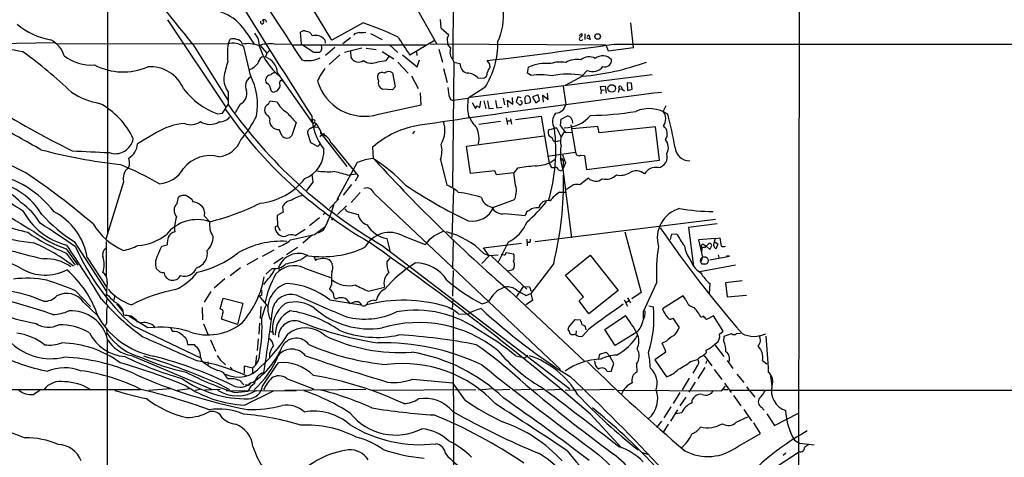
# Model space of a CAD drawing. Extents: x 10 to 1131, y 15 to 950.
# Drawn here: x 455 to 683, y 303 to 405 of the extents above; entities that cross this region are included whole.
import ezdxf

# ---------------------------------------------------------------- set-up
doc = ezdxf.new("R2010")
doc.units = 0
doc.header["$MEASUREMENT"] = 0
doc.layers.add('MAIN', color=5, linetype='CONTINUOUS')

msp = doc.modelspace()

# ---------------------------------------------------------------- linework, layer by layer
at = {"layer": 'MAIN'}
for p, q in [((636.3547, 878.9246), (635.5927, 257.1326)), ((555.6673, 432.2233), (555.498, 395.4779)), ((475.4033, 420.2853), (475.4033, 355.0919)), ((527.3887, 399.8806), (521.3773, 409.8713)), ((546.2693, 408.6859), (551.7727, 398.9493)), ((489.2887, 404.6219), (502.8353, 384.3866)), ((552.5347, 404.7066), (552.704, 402.7593)), ((534.67, 403.8599), (527.3887, 399.8806)), ((552.704, 402.7593), (554.5667, 401.1506)), ((597.408, 398.1873), (596.7307, 403.8599)), ((503.3433, 399.0339), (503.8513, 400.1346)), ((507.6613, 401.4893), (509.3547, 398.9493)), ((520.3613, 398.9493), (520.1073, 401.7433)), ((525.78, 399.9653), (525.8647, 399.2033)), ((529.9287, 399.1186), (531.7067, 400.4733)), ((532.638, 401.3199), (532.4687, 400.9813)), ((536.3633, 401.4046), (539.0727, 400.0499)), ((551.3493, 399.8806), (545.5073, 396.4093)), ((554.1433, 400.3886), (554.228, 398.8646)), ((584.7927, 400.8966), (585.3007, 401.4046)), ((586.0627, 401.3199), (586.0627, 400.0499)), ((587.3327, 400.0499), (586.5707, 400.3886)), ((586.6553, 400.8119), (586.994, 401.1506)), ((586.994, 401.1506), (587.3327, 400.0499)), ((463.1267, 399.2879), (445.1773, 398.9493)), ((503.2587, 399.0339), (463.7193, 398.9493)), ((495.1307, 398.9493), (503.2587, 385.9953)), ((508.508, 391.7526), (506.984, 398.3566)), ((510.7093, 398.6953), (512.318, 396.8326)), ((512.9107, 397.5099), (512.318, 396.8326)), ((514.096, 398.9493), (517.8213, 399.0339)), ((518.2447, 398.7799), (549.148, 398.7799)), ((520.3613, 398.9493), (523.24, 397.0866)), ((528.066, 398.1873), (525.9493, 396.3246)), ((530.352, 397.0866), (534.3313, 398.1026)), ((535.3473, 398.0179), (537.718, 397.6793)), ((540.766, 398.7799), (542.7133, 397.0019)), ((550.2487, 399.0339), (590.9733, 398.7799)), ((552.196, 397.7639), (553.0427, 394.8006)), ((554.228, 398.8646), (554.9053, 398.0179)), ((590.9733, 398.7799), (591.4813, 397.4253)), ((591.4813, 397.4253), (597.408, 398.1873)), ((592.9207, 398.9493), (876.3847, 398.8646)), ((511.9793, 395.9859), (511.1327, 395.9013)), ((512.318, 396.8326), (511.9793, 395.9859)), ((523.24, 397.0866), (524.5947, 397.0866)), ((529.2513, 396.4939), (526.796, 394.2079)), ((531.7067, 397.3406), (531.7913, 395.9013)), ((538.0567, 394.8853), (540.004, 395.1393)), ((539.0727, 397.2559), (541.782, 395.5626)), ((540.004, 395.1393), (540.6813, 396.0706)), ((543.814, 396.4939), (547.2007, 393.6999)), ((547.0313, 397.1713), (547.116, 396.3246)), ((547.2007, 393.6999), (547.7087, 395.3086)), ((555.498, 395.3933), (555.6673, 394.8006)), ((564.0493, 394.2926), (563.4567, 395.1393)), ((509.016, 393.2766), (508.3387, 393.0226)), ((542.7133, 394.8006), (545.084, 392.2606)), ((553.2967, 393.2766), (554.1433, 390.0593)), ((555.6673, 394.8006), (555.4133, 365.8446)), ((555.6673, 394.8006), (557.1067, 394.4619)), ((564.134, 393.5306), (564.0493, 394.2926)), ((572.77, 392.2606), (573.024, 393.6153)), ((586.6553, 392.8533), (585.5547, 391.6679)), ((514.7733, 392.2606), (522.986, 380.5766)), ((515.7047, 390.6519), (516.2127, 390.3133)), ((541.4433, 392.3453), (542.1207, 389.0433)), ((545.846, 391.5833), (547.4547, 388.7046)), ((601.726, 391.8373), (559.4773, 386.5879)), ((561.34, 391.0753), (562.7793, 391.1599)), ((573.6167, 391.6679), (572.77, 392.2606)), ((585.5547, 391.4986), (581.4907, 389.3819)), ((512.4027, 389.8053), (512.064, 390.2286)), ((541.4433, 388.3659), (539.1573, 388.5353)), ((542.1207, 389.0433), (541.4433, 388.3659)), ((562.864, 388.8739), (559.054, 386.4186)), ((581.0673, 389.2126), (581.66, 384.9793)), ((589.7033, 389.1279), (590.804, 389.2126)), ((589.8727, 388.2813), (589.7033, 389.1279)), ((589.8727, 388.2813), (589.788, 387.4346)), ((589.8727, 388.2813), (590.6347, 388.3659)), ((590.804, 389.2126), (591.058, 387.6039)), ((594.0213, 388.6199), (593.852, 387.7733)), ((594.0213, 388.6199), (594.7833, 388.5353)), ((594.5293, 389.1279), (594.7833, 388.5353)), ((594.7833, 388.5353), (595.2913, 388.1119)), ((596.9, 389.8899), (595.884, 389.9746)), ((595.884, 389.9746), (595.9687, 388.1966)), ((595.9687, 388.1966), (597.0693, 388.5353)), ((597.0693, 388.5353), (596.9, 389.8899)), ((503.3433, 387.8579), (503.3433, 384.9793)), ((548.132, 384.8946), (547.9627, 387.6886)), ((555.5827, 385.9953), (559.054, 386.4186)), ((567.182, 386.4186), (567.436, 384.8946)), ((568.2827, 384.3866), (568.1133, 385.9953)), ((568.1133, 385.9953), (569.3833, 385.0639)), ((569.3833, 385.0639), (569.2987, 386.5879)), ((570.5687, 386.7573), (570.1453, 385.5719)), ((571.3307, 386.5033), (570.5687, 386.7573)), ((575.2253, 387.1806), (573.9553, 386.7573)), ((573.9553, 386.7573), (574.7173, 385.3179)), ((574.7173, 385.3179), (575.564, 385.9953)), ((575.564, 385.9953), (575.2253, 387.1806)), ((576.4953, 385.4873), (576.326, 387.0959)), ((576.326, 387.0959), (577.596, 386.1646)), ((577.596, 386.1646), (577.4267, 387.6039)), ((502.0733, 382.9473), (503.3433, 384.9793)), ((506.1373, 385.0639), (504.952, 383.0319)), ((512.7413, 385.0639), (513.08, 385.8259)), ((513.08, 385.8259), (514.6887, 385.5719)), ((538.226, 382.6933), (548.132, 384.8946)), ((559.9853, 385.4026), (560.7473, 384.0479)), ((561.7633, 384.3019), (561.9327, 385.7413)), ((562.6947, 385.8259), (563.118, 383.9633)), ((563.7953, 384.0479), (564.896, 384.1326)), ((565.404, 385.9106), (565.658, 384.2173)), ((565.658, 384.2173), (566.8433, 384.3866)), ((570.1453, 385.5719), (570.992, 384.8099)), ((571.3307, 385.8259), (571.0767, 385.7413)), ((573.3627, 385.3179), (572.3467, 385.1486)), ((573.4473, 385.8259), (573.3627, 385.3179)), ((604.8587, 384.6406), (604.266, 383.4553)), ((500.888, 382.7779), (502.0733, 382.9473)), ((512.9953, 381.6773), (512.826, 382.2699)), ((522.3087, 381.5926), (522.986, 381.3386)), ((567.8593, 381.8466), (568.1133, 380.3226)), ((568.8753, 381.6773), (569.0447, 380.4073)), ((569.976, 381.5079), (575.9873, 382.2699)), ((575.9873, 382.2699), (577.85, 371.3479)), ((580.4747, 380.0686), (580.5593, 381.5926)), ((580.5593, 381.5926), (582.0833, 382.3546)), ((515.7893, 377.7826), (515.1967, 379.1373)), ((519.0913, 380.8306), (518.16, 377.7826)), ((522.986, 380.5766), (523.4093, 380.8306)), ((523.1553, 379.8146), (524.0867, 379.7299)), ((523.4093, 380.8306), (523.8327, 380.4919)), ((566.5047, 380.9999), (561.5093, 380.3226)), ((568.1133, 381.1693), (568.7907, 381.1693)), ((579.5433, 379.5606), (577.6807, 379.0526)), ((579.0353, 379.5606), (579.5433, 379.5606)), ((579.5433, 379.5606), (580.5593, 377.3593)), ((581.7447, 378.3753), (580.4747, 380.0686)), ((582.8453, 380.2379), (583.946, 373.8879)), ((589.1107, 379.8993), (583.184, 379.3066)), ((589.4493, 378.3753), (589.1107, 379.8993)), ((602.488, 379.8146), (589.4493, 378.3753)), ((603.4193, 372.0253), (602.488, 379.8146)), ((486.7487, 378.4599), (482.346, 375.8353)), ((522.5627, 376.0893), (521.8853, 378.0366)), ((525.272, 378.0366), (524.5947, 377.4439)), ((524.764, 378.7986), (524.764, 378.2059)), ((525.3567, 377.6133), (530.86, 370.5859)), ((546.608, 378.7986), (546.1, 378.2059)), ((558.6307, 375.3273), (576.6647, 377.6979)), ((583.0993, 378.4599), (581.7447, 378.3753)), ((524.1713, 375.2426), (522.5627, 376.0893)), ((524.764, 375.9199), (524.1713, 375.2426)), ((527.2193, 376.0893), (533.4847, 368.4693)), ((536.8713, 375.0733), (536.956, 372.4486)), ((559.562, 368.9773), (558.6307, 375.3273)), ((580.39, 376.5126), (579.2893, 376.3433)), ((577.4267, 372.9566), (583.946, 373.8879)), ((580.898, 373.2953), (581.5753, 371.4326)), ((585.1313, 373.2106), (585.978, 373.1259)), ((585.978, 373.1259), (586.486, 369.9086)), ((480.4833, 370.9246), (480.1447, 370.3319)), ((533.3153, 371.5173), (528.574, 362.8813)), ((552.6193, 372.1946), (554.0587, 366.2679)), ((570.484, 370.2473), (569.6373, 369.1466)), ((579.0353, 372.1099), (578.1887, 371.5173)), ((578.358, 370.3319), (579.0353, 370.3319)), ((580.39, 372.1946), (581.0673, 372.0253)), ((581.0673, 372.0253), (580.9827, 369.7393)), ((581.5753, 371.4326), (580.9827, 369.9933)), ((580.9827, 369.9933), (583.0147, 354.0759)), ((586.486, 369.9086), (603.4193, 372.0253)), ((523.0707, 366.9453), (522.8167, 368.7233)), ((531.0293, 368.5539), (532.9767, 368.8926)), ((533.4847, 368.4693), (532.8073, 367.1993)), ((565.2347, 369.5699), (559.562, 368.9773)), ((565.5733, 368.6386), (565.2347, 369.5699)), ((569.6373, 369.1466), (565.5733, 368.6386)), ((569.8913, 366.7759), (569.6373, 369.1466)), ((586.9093, 367.8766), (584.962, 366.3526)), ((479.044, 367.0299), (474.98, 353.7373)), ((521.6313, 364.9979), (523.0707, 366.9453)), ((531.9607, 366.4373), (530.0133, 363.9819)), ((583.438, 366.3526), (581.8293, 365.2519)), ((491.49, 362.0346), (491.8287, 363.4739)), ((533.9927, 364.5746), (531.876, 362.2886)), ((537.21, 364.3206), (580.4747, 323.5113)), ((555.3287, 354.1606), (555.6673, 365.2519)), ((580.2207, 364.6593), (581.7447, 364.6593)), ((494.9613, 363.0506), (495.1307, 362.3733)), ((515.9587, 361.2726), (516.128, 360.0026)), ((528.9973, 363.1353), (526.8807, 360.8493)), ((528.7433, 359.4946), (530.7753, 361.4419)), ((564.9807, 361.1879), (569.8067, 362.9659)), ((497.84, 360.0026), (497.7553, 359.1559)), ((497.7553, 359.1559), (499.11, 357.8013)), ((516.128, 360.0026), (514.6887, 359.2406)), ((514.6887, 359.2406), (514.7733, 356.8699)), ((524.51, 358.7326), (522.224, 356.8699)), ((525.3567, 359.4946), (525.9493, 359.9179)), ((527.7273, 358.7326), (527.304, 358.1399)), ((531.5373, 360.0026), (533.4847, 359.4946)), ((567.5207, 359.6639), (572.262, 359.2406)), ((514.7733, 356.8699), (514.2653, 356.6159)), ((514.7733, 356.8699), (515.4507, 355.7693)), ((523.4093, 354.8379), (525.78, 356.6159)), ((616.3733, 358.3093), (574.548, 353.1446)), ((616.7967, 357.2933), (610.108, 356.4466)), ((610.108, 356.4466), (611.2933, 347.4719)), ((518.922, 354.5839), (521.208, 356.1079)), ((522.9013, 354.7533), (520.7, 352.8059)), ((525.3567, 355.7693), (524.1713, 355.1766)), ((543.9833, 354.4993), (549.0633, 352.5519)), ((595.376, 355.4306), (599.186, 341.3759)), ((605.9593, 353.6526), (606.298, 354.9226)), ((606.298, 354.9226), (607.3987, 355.0073)), ((616.3733, 353.9066), (617.3893, 354.0759)), ((467.614, 353.2293), (475.1493, 341.6299)), ((475.0647, 353.2293), (475.0647, 345.3553)), ((487.934, 352.1286), (489.204, 352.4673)), ((519.43, 351.7899), (516.89, 350.0966)), ((539.0727, 352.2979), (582.5913, 319.0239)), ((540.1733, 353.9066), (540.8507, 351.1126)), ((555.5827, 353.6526), (555.4133, 346.8793)), ((562.61, 351.7053), (571.4153, 352.8059)), ((568.2827, 353.0599), (565.9967, 348.4033)), ((572.6007, 353.7373), (572.6853, 352.2133)), ((573.3627, 352.9753), (572.77, 352.9753)), ((616.3733, 353.9066), (612.4787, 353.5679)), ((612.4787, 353.5679), (613.41, 349.5886)), ((613.2407, 351.7899), (613.156, 350.5199)), ((613.8333, 351.7899), (613.2407, 351.7899)), ((613.7487, 352.4673), (614.2567, 352.1286)), ((614.2567, 352.1286), (615.1033, 351.3666)), ((615.1033, 351.3666), (615.5267, 352.2979)), ((616.1193, 352.8906), (616.3733, 353.9066)), ((616.2887, 353.0599), (616.966, 352.6366)), ((616.966, 352.6366), (616.5427, 351.6206)), ((465.7513, 351.5359), (468.4607, 347.7259)), ((465.7513, 350.5199), (467.868, 347.7259)), ((470.662, 349.5039), (475.234, 342.5613)), ((513.9267, 351.1973), (511.2173, 349.7579)), ((516.128, 349.5039), (513.9267, 348.0646)), ((521.8007, 350.0119), (520.192, 348.9959)), ((523.3247, 349.6733), (523.5787, 348.8266)), ((563.88, 349.9273), (562.1867, 348.1493)), ((563.88, 349.9273), (562.61, 351.7053)), ((562.61, 350.5199), (563.88, 349.9273)), ((565.9967, 350.0119), (563.88, 349.9273)), ((564.4727, 349.8426), (572.6007, 342.1379)), ((567.7747, 350.5199), (567.8593, 350.6893)), ((567.8593, 350.6893), (569.5527, 350.3506)), ((581.5753, 345.4399), (587.3327, 350.0119)), ((587.3327, 350.0119), (593.852, 341.8839)), ((613.41, 349.5886), (612.9867, 348.4879)), ((615.1033, 348.9959), (619.6753, 349.8426)), ((617.0507, 350.0966), (617.1353, 349.5039)), ((619.6753, 349.8426), (618.9133, 349.8426)), ((510.2013, 349.2499), (507.6613, 347.8106)), ((540.1733, 348.4033), (540.9353, 349.3346)), ((578.866, 348.1493), (573.532, 341.1219)), ((610.5313, 348.9959), (611.2933, 347.4719)), ((612.7327, 346.2866), (621.03, 347.8106)), ((613.156, 348.0646), (614.0027, 348.0646)), ((487.5107, 346.2019), (486.664, 346.9639)), ((506.222, 347.1333), (503.8513, 345.2706)), ((513.588, 346.9639), (512.064, 345.6093)), ((515.0273, 347.0486), (515.2813, 346.5406)), ((521.0387, 347.0486), (527.304, 344.7626)), ((555.5827, 346.4559), (555.4133, 340.5293)), ((569.3833, 346.6253), (568.198, 346.3713)), ((585.8087, 340.3599), (581.5753, 345.4399)), ((475.3187, 343.8313), (475.0647, 340.5293)), ((502.5813, 344.5933), (500.126, 342.3919)), ((512.064, 343.9159), (511.556, 343.2386)), ((527.304, 343.2386), (526.8807, 342.1379)), ((535.94, 341.7146), (539.5807, 342.6459)), ((571.754, 342.8153), (570.23, 340.4446)), ((571.754, 342.8153), (573.278, 342.7306)), ((573.278, 342.7306), (573.6167, 341.7146)), ((602.742, 343.6619), (599.6093, 336.8886)), ((615.1033, 343.4926), (614.934, 341.1219)), ((622.554, 344.0853), (618.744, 343.6619)), ((618.744, 343.6619), (619.0827, 340.3599)), ((467.9527, 341.7993), (471.424, 338.1586)), ((477.012, 340.5293), (476.8427, 339.5979)), ((499.364, 341.6299), (497.7553, 339.1746)), ((511.1327, 340.7833), (510.54, 340.5293)), ((510.54, 340.5293), (512.4873, 338.2433)), ((569.722, 340.7833), (586.0627, 325.3739)), ((572.516, 340.6986), (573.532, 341.1219)), ((573.532, 341.1219), (573.9553, 339.5133)), ((584.7927, 339.4286), (585.8087, 340.3599)), ((593.852, 341.8839), (586.994, 336.4653)), ((599.186, 341.3759), (596.9847, 339.9366)), ((608.9227, 340.6139), (604.0967, 337.5659)), ((609.5153, 339.6826), (608.9227, 340.6139)), ((619.0827, 340.3599), (623.57, 340.7833)), ((469.8153, 339.1746), (473.1173, 335.9573)), ((475.234, 339.9366), (475.0647, 338.8359)), ((477.4353, 338.7513), (478.8747, 337.0579)), ((501.4807, 337.5659), (502.158, 340.1059)), ((502.158, 340.1059), (506.73, 338.9206)), ((506.73, 338.9206), (505.5447, 334.0099)), ((510.9633, 338.1586), (510.794, 335.3646)), ((511.1327, 335.5339), (512.064, 338.4126)), ((526.9653, 339.6826), (534.162, 338.4973)), ((527.9813, 340.1906), (528.1507, 339.8519)), ((534.3313, 338.4126), (534.8393, 338.2433)), ((537.21, 339.5979), (537.718, 339.5133)), ((555.4133, 337.3966), (555.5827, 340.0213)), ((562.2713, 338.7513), (563.626, 339.2593)), ((564.2187, 340.0213), (563.626, 339.2593)), ((573.9553, 339.5133), (572.4313, 338.4973)), ((586.994, 336.4653), (584.7927, 339.4286)), ((595.2067, 339.6826), (595.9687, 338.2433)), ((595.63, 339.0899), (596.2227, 339.4286)), ((595.9687, 340.1906), (596.646, 339.0053)), ((600.964, 338.3279), (601.98, 338.0739)), ((478.8747, 337.4813), (479.044, 336.1266)), ((484.7167, 333.1633), (480.314, 335.8726)), ((497.332, 337.9046), (497.4167, 335.0259)), ((555.5827, 336.9733), (555.6673, 265.8533)), ((556.768, 336.4653), (559.054, 336.3806)), ((590.7193, 332.8246), (595.5453, 336.0419)), ((599.6093, 336.8886), (599.6093, 335.0259)), ((613.5793, 335.8726), (613.0713, 335.6186)), ((615.95, 335.9573), (614.3413, 335.1106)), ((618.1513, 332.4013), (615.95, 335.9573)), ((475.1493, 334.2639), (474.8107, 333.6713)), ((481.2453, 333.7559), (496.9087, 326.2206)), ((482.092, 334.9413), (482.2613, 334.5179)), ((485.9867, 333.7559), (486.3253, 333.1633)), ((497.6707, 334.0946), (498.602, 331.7239)), ((505.5447, 334.0099), (501.8193, 335.1953)), ((510.6247, 334.2639), (510.4553, 331.7239)), ((582.3373, 333.3326), (583.8613, 335.1106)), ((583.8613, 335.1106), (585.0467, 335.0259)), ((606.4673, 335.4493), (607.9913, 333.2479)), ((475.234, 331.9779), (475.0647, 331.4699)), ((475.1493, 332.9093), (475.234, 331.9779)), ((489.966, 333.1633), (490.474, 332.3166)), ((513.08, 332.4013), (513.7573, 332.1473)), ((582.2527, 332.8246), (582.3373, 333.3326)), ((584.1153, 332.4859), (584.0307, 331.7239)), ((586.994, 332.9093), (585.5547, 331.3006)), ((593.09, 329.0993), (590.7193, 332.8246)), ((598.17, 332.2319), (593.09, 329.0993)), ((617.3047, 331.7239), (618.1513, 332.4013)), ((618.3207, 330.0306), (618.4053, 331.3006)), ((618.4053, 331.3006), (620.0987, 331.8933)), ((621.284, 331.8933), (622.2153, 331.9779)), ((475.3187, 330.4539), (475.234, 247.9039)), ((493.776, 330.3693), (493.9453, 329.3533)), ((493.9453, 329.3533), (495.4693, 329.3533)), ((499.2793, 330.4539), (500.38, 327.8293)), ((510.286, 330.6233), (510.1167, 327.9139)), ((605.028, 330.1153), (604.012, 329.6073)), ((616.204, 329.2686), (618.3207, 326.5593)), ((480.9067, 326.8133), (499.618, 318.9393)), ((509.9473, 326.8133), (509.6933, 324.7813)), ((512.9107, 327.1519), (512.9107, 326.2206)), ((570.0607, 326.7286), (572.262, 326.2206)), ((572.8547, 326.8979), (572.262, 326.2206)), ((589.3647, 326.0513), (589.534, 327.0673)), ((589.534, 327.0673), (591.058, 327.5753)), ((591.058, 327.5753), (591.9047, 326.6439)), ((592.836, 324.9506), (591.9047, 326.6439)), ((604.8587, 327.5753), (602.3187, 325.7973)), ((613.7487, 326.8133), (615.5267, 324.3579)), ((614.3413, 327.4906), (614.2567, 327.9986)), ((496.9087, 326.3899), (497.1627, 325.6279)), ((497.9247, 325.2893), (498.0093, 325.0353)), ((498.602, 325.2893), (498.6867, 324.6966)), ((501.4807, 325.7973), (502.7507, 324.6119)), ((507.1533, 322.5799), (507.1533, 324.3579)), ((507.1533, 324.3579), (509.016, 323.9346)), ((592.1587, 323.0879), (592.836, 324.9506)), ((598.0853, 324.7813), (598.17, 322.9186)), ((602.3187, 325.7973), (605.028, 321.8179)), ((610.616, 325.3739), (612.2247, 325.8819)), ((612.2247, 324.5273), (611.124, 322.6646)), ((614.3413, 325.5433), (614.172, 324.9506)), ((619.0827, 325.6279), (620.4373, 323.7653)), ((627.2953, 325.6279), (628.3113, 324.8659)), ((503.8513, 324.1039), (504.2747, 323.5959)), ((509.016, 323.9346), (509.016, 322.4953)), ((591.2273, 323.1726), (592.1587, 323.0879)), ((613.918, 324.0193), (612.3093, 321.4793)), ((616.1193, 323.5113), (617.8973, 321.2253)), ((621.3687, 322.4953), (622.9773, 320.5479)), ((502.0733, 319.7859), (503.682, 318.9393)), ((506.0527, 320.9713), (506.984, 319.9553)), ((507.746, 319.8706), (508.3387, 319.9553)), ((508.508, 320.4633), (509.1853, 320.6326)), ((516.89, 321.4793), (523.1553, 319.0239)), ((546.1847, 321.3099), (555.498, 320.4633)), ((558.292, 316.3993), (555.498, 320.4633)), ((610.2773, 321.5639), (608.6687, 318.8546)), ((611.7167, 320.6326), (610.1927, 318.2619)), ((618.49, 320.3786), (620.014, 318.1773)), ((629.158, 321.9873), (629.4967, 319.7859)), ((313.69, 318.8546), (482.9387, 318.9393)), ((458.1313, 317.7539), (459.6553, 318.7699)), ((490.0507, 319.0239), (484.9707, 318.6853)), ((494.538, 319.0239), (491.49, 318.6853)), ((496.824, 318.9393), (495.7233, 318.6853)), ((501.4807, 318.9393), (497.84, 318.7699)), ((502.92, 318.6853), (519.0913, 318.6006)), ((504.8673, 318.1773), (508, 318.5159)), ((507.1533, 315.2986), (513.842, 318.6006)), ((535.2627, 318.9393), (516.4667, 318.6853)), ((536.7867, 318.7699), (560.832, 318.9393)), ((564.642, 319.0239), (561.4247, 318.7699)), ((568.706, 318.9393), (565.3193, 318.7699)), ((573.3627, 318.9393), (569.3833, 318.7699)), ((576.4107, 318.9393), (573.9553, 318.7699)), ((580.9827, 318.9393), (577.2573, 318.7699)), ((581.4907, 318.7699), (585.5547, 318.9393)), ((593.0053, 318.9393), (586.1473, 318.7699)), ((593.598, 318.7699), (617.8127, 318.6006)), ((608.1607, 318.1773), (606.552, 315.6373)), ((617.8127, 318.6006), (618.744, 319.7013)), ((618.236, 318.9393), (619.252, 318.9393)), ((619.6753, 318.7699), (876.3, 318.6853)), ((620.6067, 317.4999), (622.3, 315.1293)), ((623.57, 319.5319), (625.5173, 317.1613)), ((609.5153, 317.1613), (608.1607, 315.1293)), ((587.4173, 313.1819), (594.614, 305.3926)), ((606.044, 314.8753), (604.4353, 312.3353)), ((607.568, 314.1979), (605.9593, 311.5733)), ((608.584, 313.5206), (607.2293, 313.2666)), ((622.9773, 314.2826), (624.7553, 311.6579)), ((627.0413, 314.7906), (627.7187, 314.1133)), ((628.3113, 313.2666), (630.0893, 310.5573)), ((630.0893, 310.5573), (635.6773, 313.4359)), ((603.8427, 311.5733), (602.742, 310.1339)), ((605.4513, 310.8959), (604.1813, 308.8639)), ((621.1993, 311.3193), (623.9087, 312.5893)), ((626.872, 308.6946), (625.2633, 311.1499)), ((621.538, 305.7313), (626.872, 308.6946)), ((634.746, 307.1706), (635.8467, 306.4933)), ((635.8467, 306.4933), (639.318, 306.0699)), ((599.186, 304.3766), (600.8793, 303.8686)), ((627.2953, 298.8733), (635.8467, 304.5459)), ((632.1213, 303.6993), (632.714, 304.2073))]:
    msp.add_line(p, q, dxfattribs=at)
for centre, radius in [((589.0507, 400.7247), 0.6487), ((592.3134, 388.6845), 0.8741), ((525.4836, 377.9943), 0.2158)]:
    msp.add_circle(centre, radius, dxfattribs=at)
at = {"layer": 'MAIN', "color": 5}
msp.add_circle((613.7909, 348.7843), 0.9062, dxfattribs=at)
at = {"layer": 'MAIN'}
for centre, radius, start, end in [((2553.0538, 1680.6164), 2409.9606, 210.8210006, 212.598028), ((1714.6184, 1184.3948), 1431.3297, 211.9376062, 213.4559625), ((215.3149, 179.1805), 355.8022, 38.146277, 42.326451), ((498.1997, 396.0541), 10.9116, 29.87514, 95.90036), ((552.6849, 405.6459), 14.5676, 335.227771, 5.638935), ((511.234, 404.0641), 0.4174, 148.327762, 68.542682), ((511.6842, 404.0753), 0.551, 355.211316, 147.925177), ((464.992, 416.1023), 16.3775, 229.731265, 260.167746), ((520.9341, 400.6325), 1.3847, 67.589256, 126.661358), ((516.397, 347.2254), 59.5094, 63.663371, 72.117816), ((459.3782, 394.4165), 6.223, 17.038421, 63.083306), ((504.457, 398.1547), 2.0705, 66.255267, 107.010157), ((505.3108, 398.6907), 1.3593, 10.966878, 90.847235), ((506.1848, 398.5563), 4.4444, 357.424658, 41.294587), ((521.4791, 400.5243), 1.3884, 15.553711, 90.705689), ((523.5761, 398.1329), 2.8661, 39.741327, 105.364349), ((617.9103, 105.148), 308.2031, 105.832727, 106.061897), ((534.2045, 407.4533), 5.8072, 266.236263, 280.499166), ((602.4907, 436.5821), 69.7206, 211.110739, 215.183503), ((552.9401, 401.5558), 1.6763, 315.870102, 346.011837), ((585.2301, 400.2334), 0.4484, 114.141521, 335.84682), ((585.0582, 401.0621), 0.4197, 268.42971, 54.700392), ((448.1012, 359.3992), 38.5409, 78.536887, 91.074149), ((519.7848, 396.6235), 16.6172, 171.659588, 186.004241), ((504.4017, 394.7368), 4.4465, 54.496625, 104.895394), ((507.9333, 392.4591), 6.6168, 68.385115, 101.224683), ((513.0377, 389.9328), 9.0784, 83.305612, 107.084076), ((524.042, 402.5936), 14.0704, 197.525405, 231.491358), ((523.875, 398.0603), 1.2108, 306.469565, 36.46576), ((560.6206, 396.9598), 5.8124, 169.511323, 183.760372), ((547.2457, 399.1057), 18.6714, 326.770546, 1.338662), ((367.494, 2026.4168), 1643.0057, 276.8500238, 277.8860771), ((386.8019, 302.3308), 117.2605, 46.834156, 53.978992), ((471.5462, 404.1608), 10.0701, 231.866773, 274.608518), ((512.3464, 394.0949), 2.1763, 123.896713, 170.291401), ((510.69, 392.1085), 4.0861, 2.13324, 71.607176), ((521.8968, 401.1114), 5.9814, 255.962827, 297.722627), ((533.6259, 396.8928), 2.0854, 208.388773, 302.771048), ((536.6155, 397.7402), 3.198, 234.418377, 296.785388), ((556.8557, 396.9553), 2.0696, 190.487343, 229.00263), ((584.2424, 390.0529), 5.3303, 80.400372, 118.977972), ((587.0659, 393.0653), 2.9623, 60.646882, 130.774163), ((590.241, 393.4725), 2.7746, 43.809886, 128.388263), ((590.7946, 395.1639), 1.4668, 250.1257, 8.998012), ((478.9843, 406.9996), 14.4825, 242.759603, 293.316875), ((485.2702, 385.2879), 8.4302, 23.281229, 93.76457), ((535.9737, 384.5763), 34.3008, 162.509558, 168.78995), ((805.9334, 97.5445), 419.0673, 134.885408, 135.114592), ((535.2446, 385.772), 12.0788, 141.58866, 157.481828), ((559.371, 394.4517), 2.2643, 179.741901, 255.393604), ((565.4917, 391.9686), 2.0696, 130.99737, 169.512657), ((577.1745, 384.472), 10.0412, 84.203049, 114.415148), ((580.4723, 387.1001), 7.7078, 81.136003, 107.233675), ((580.1978, 450.4289), 59.1733, 275.194043, 289.933083), ((587.8676, 395.696), 3.0904, 246.903655, 321.793624), ((507.8103, 391.0437), 5.4867, 177.901591, 215.495918), ((509.8275, 389.2322), 2.4777, 122.178194, 204.707304), ((495.5495, 384.9352), 14.6424, 349.512214, 27.748626), ((513.3143, 390.5484), 1.2906, 92.887015, 194.347432), ((514.4048, 390.8265), 1.5352, 98.39347, 138.821448), ((516.0679, 389.9189), 0.818, 116.358321, 221.025171), ((539.4537, 391.3152), 1.4834, 152.218793, 214.144285), ((539.0393, 391.1231), 1.2598, 64.547605, 135.466332), ((540.5775, 390.8632), 1.7165, 59.707762, 125.501203), ((558.759, 388.8587), 3.4021, 40.656459, 89.3095), ((562.35, 392.1915), 1.1174, 292.594621, 7.911819), ((575.8649, 379.6053), 12.2703, 77.468356, 100.557525), ((582.2349, 375.5231), 16.4826, 78.380426, 102.999359), ((507.0769, 399.3468), 17.687, 217.335667, 249.518078), ((511.8162, 388.5852), 1.3538, 5.059935, 64.326485), ((513.903, 388.5952), 0.7464, 171.571343, 299.037456), ((513.6193, 389.6824), 1.8559, 290.370316, 350.681819), ((535.0019, 393.6028), 11.376, 196.363192, 286.464066), ((539.7757, 390.0274), 1.6152, 163.630679, 247.488466), ((564.4323, 389.4578), 10.1364, 183.3023, 196.946181), ((594.2838, 388.8654), 0.3594, 46.916663, 223.083337), ((476.0528, 400.8826), 15.8496, 235.262047, 260.88041), ((504.9898, 387.4882), 2.6821, 295.329716, 15.314511), ((889.8508, -1925.9254), 2331.3091, 97.046875, 98.4370877), ((555.371, 386.6021), 0.6426, 188.843772, 289.232826), ((569.1122, 384.5487), 10.2305, 169.468486, 192.870322), ((572.7424, 386.4278), 0.5728, 60.552885, 189.434369), ((275.9615, 343.3948), 299.3118, 8.018876, 8.248078), ((572.4104, 386.0589), 1.0627, 347.335527, 54.733698), ((556.3215, 555.7316), 202.2087, 237.656379, 243.845949), ((465.2187, 369.5401), 17.7632, 24.905511, 62.063289), ((590.0263, 444.9034), 106.543, 214.999325, 239.545574), ((595.9518, 450.3533), 113.3583, 215.218953, 239.88322), ((513.2984, 383.6825), 1.4895, 111.963556, 251.509096), ((519.7081, 388.0255), 5.587, 206.050465, 239.708278), ((391.5567, 469.0666), 189.3506, 333.320357, 333.549527), ((561.9187, 385.3039), 1.014, 214.793431, 261.184242), ((1008.1609, 448.4358), 449.0062, 188.015504, 188.24469), ((486.5787, 511.9677), 152.6261, 303.578069, 303.807272), ((570.9075, 385.3603), 0.6292, 340.338213, 47.731211), ((579.1876, 385.4649), 2.5196, 272.313241, 348.888075), ((601.0163, 376.1561), 7.8524, 56.356882, 113.254734), ((501.1857, 384.3172), 3.4022, 270.6905, 319.343541), ((482.4066, 396.5331), 31.015, 320.407661, 332.620572), ((515.055, 381.2385), 2.106, 167.973461, 273.858052), ((1110.6661, 932.3414), 808.7799, 222.7634797, 222.9926623), ((536.7187, 383.0761), 14.0099, 183.298906, 216.97353), ((569.4823, 387.3861), 11.5397, 206.318136, 222.698024), ((581.5834, 381.0345), 2.9869, 140.178956, 211.452935), ((581.1997, 387.712), 8.1523, 270.854657, 319.701116), ((581.7235, 380.8412), 1.5556, 353.359233, 76.626612), ((586.438, 453.121), 70.6885, 270.793786, 279.344741), ((601.8509, 381.6596), 3.0095, 326.164724, 36.63192), ((492.448, 354.6489), 116.3491, 10.152642, 13.947729), ((-48.9474, -518.9911), 1028.2154, 60.3372976, 60.9921375), ((494.4623, 365.8003), 14.8245, 94.620908, 121.3543), ((494.7211, 383.9465), 3.6699, 246.674307, 306.590746), ((499.1379, 384.5406), 4.184, 237.805768, 299.949385), ((522.7039, 378.5022), 0.9417, 109.256455, 209.630178), ((519.0207, 385.2936), 6.7979, 299.743836, 315.061386), ((523.1977, 381.0846), 0.3169, 309.80094, 129.814831), ((508.9582, 370.7742), 17.7675, 22.638891, 33.157096), ((550.778, 359.455), 20.9124, 98.205503, 131.682208), ((547.102, 378.9834), 6.5414, 330.382447, 18.736586), ((555.6257, 377.0629), 5.9275, 348.047421, 24.921301), ((537.7584, 374.3157), 41.5982, 343.681092, 7.125819), ((602.9687, 378.2023), 2.2548, 323.190578, 52.199008), ((477.1567, 377.8077), 4.2469, 250.542379, 349.319265), ((516.9747, 378.6574), 1.4732, 216.426537, 323.571154), ((524.0768, 374.9263), 3.3508, 20.308884, 78.16559), ((578.8135, 378.5014), 1.2598, 154.053283, 256.86834), ((579.4098, 377.2193), 0.8842, 176.414369, 262.167714), ((583.7174, 376.3855), 3.2809, 134.790072, 195.720143), ((602.6221, 374.9982), 2.8398, 331.286969, 40.733253), ((392.6879, 238.6506), 145.2353, 63.963497, 69.456639), ((478.1363, 376.1496), 4.2214, 301.055934, 355.730167), ((500.5711, 378.9874), 6.1505, 276.118911, 338.833808), ((518.7263, 374.173), 6.8164, 290.588215, 4.011896), ((546.4518, 374.2704), 6.5075, 341.398273, 13.147655), ((592.043, 373.6122), 11.6373, 170.681187, 198.117955), ((610.4065, 375.3787), 3.4383, 183.681945, 270.669901), ((491.9646, 496.507), 126.1665, 255.281431, 263.735405), ((575.4416, 2474.4714), 2103.0327, 267.0494697, 267.2827298), ((471.3171, 370.7732), 9.1675, 0.94628, 11.069203), ((499.1935, 365.2329), 7.9049, 75.095662, 141.418863), ((537.9412, 361.0155), 11.4755, 94.92506, 113.772838), ((515.5454, 338.6618), 39.9995, 43.642833, 57.63768), ((580.7117, 372.0423), 0.3559, 357.262972, 154.666075), ((584.7179, 373.863), 0.7723, 178.15239, 302.360814), ((602.6611, 372.8663), 2.569, 279.400722, 17.385424), ((448.9402, 299.1894), 77.6288, 60.279672, 67.859167), ((482.508, 367.7097), 3.53, 132.027266, 191.10303), ((486.8519, 373.6773), 7.094, 274.641904, 330.3007), ((802.9098, 613.8939), 359.1183, 222.320041, 229.508576), ((699.5151, -645.4917), 1023.9017, 97.0104228, 97.2396072), ((574.2928, 381.0528), 10.3007, 271.419654, 292.223353), ((832.1038, 497.8398), 283.981, 206.45046, 206.679643), ((579.2894, 369.7394), 0.6447, 23.192756, 113.212594), ((580.4324, 370.216), 0.5937, 202.028986, 337.967394), ((602.5323, 367.3967), 2.986, 79.417121, 149.935962), ((444.2743, 345.8857), 23.4678, 37.239732, 78.62538), ((358.1052, 223.7445), 175.5309, 49.537219, 55.930225), ((509.463, 376.7835), 14.7245, 275.186256, 322.363128), ((526.7533, 390.9019), 21.5197, 262.427173, 272.368686), ((525.7549, 354.6535), 14.8674, 69.221135, 82.705149), ((502.0092, 367.0902), 79.1563, 346.155673, 1.059531), ((588.6176, 369.6848), 2.4875, 226.627274, 307.34853), ((590.8969, 371.296), 3.6704, 257.887036, 313.613477), ((594.3177, 372.7026), 4.1601, 257.660913, 301.263732), ((598.0352, 366.5987), 2.9868, 50.176499, 121.4533), ((445.6061, 350.3921), 17.1688, 32.01741, 76.907306), ((445.392, 353.1504), 13.4489, 42.31252, 70.713854), ((535.4744, 363.8127), 1.8084, 16.311405, 110.560495), ((613.1894, 469.9126), 124.3449, 236.462664, 244.191486), ((551.287, 358.819), 7.9479, 46.399915, 69.590007), ((565.006, 364.9784), 5.2055, 337.256096, 20.200615), ((584.2, 363.0078), 3.4305, 77.166122, 102.833878), ((466.4136, 380.3829), 22.6623, 225.134796, 241.718114), ((493.3255, 361.1333), 2.7783, 84.190908, 122.598677), ((705.9658, 702.1349), 399.3758, 237.877753, 238.106929), ((521.7904, 357.8195), 6.1604, 99.395657, 126.107787), ((554.4715, 341.6457), 23.0436, 70.662454, 84.280475), ((564.9841, 364.1158), 2.9723, 194.147984, 260.092411), ((585.4384, 356.7982), 9.4351, 123.573686, 141.843694), ((446.9875, 350.0356), 14.7576, 30.216334, 55.542366), ((493.059, 360.4247), 2.248, 134.262868, 222.64024), ((494.953, 359.5033), 2.8755, 47.146336, 86.456976), ((496.2159, 360.1363), 1.6296, 355.293879, 64.840795), ((485.9015, 411.5087), 55.3078, 283.816798, 296.748328), ((518.3985, 360.1003), 2.7068, 95.054916, 154.336171), ((504.012, 368.4247), 24.8144, 329.336045, 344.266405), ((559.9529, 363.3822), 5.4857, 260.568928, 336.421935), ((566.9985, 362.4296), 2.8145, 206.179037, 280.69231), ((554.0307, 380.2686), 29.2023, 309.70285, 322.41716), ((574.9781, 358.4303), 2.6216, 80.856376, 130.428482), ((577.4967, 360.5345), 2.157, 75.979218, 167.030668), ((483.376, 461.605), 109.5172, 249.302735, 255.989172), ((517.8618, 458.3641), 118.8503, 235.133278, 239.924301), ((469.949, 368.0594), 16.1861, 208.138807, 255.589091), ((485.0739, 381.5555), 33.2749, 221.528195, 238.350862), ((456.3941, 347.2131), 14.4506, 9.121347, 62.98775), ((497.7889, 356.362), 6.8703, 158.303432, 187.791495), ((531.6566, 361.3508), 1.3534, 205.665737, 264.943162), ((536.7643, 360.1818), 3.3508, 191.83441, 249.691116), ((573.6475, 359.0811), 1.3947, 105.363575, 173.432967), ((609.9948, 354.0072), 7.1061, 105.665633, 196.038539), ((615.8871, 405.545), 45.3731, 260.086999, 269.972472), ((464.0305, 407.8243), 55.2317, 244.710573, 264.045358), ((347.9541, 181.7624), 208.2466, 54.813963, 57.53422), ((485.5227, 365.5639), 15.8371, 211.481839, 245.852705), ((496.1754, 349.1693), 9.1172, 71.223633, 141.555916), ((503.6172, 356.9713), 4.583, 169.56589, 215.194402), ((516.3742, 356.4981), 2.1122, 176.802866, 279.442254), ((541.4567, 360.6823), 6.8962, 211.888252, 259.274543), ((564.2935, 361.1788), 9.046, 296.167072, 338.076387), ((827.1815, 510.0817), 271.3365, 214.50848, 221.049153), ((521.1532, 603.411), 261.3799, 252.538437, 256.582657), ((482.4961, 391.9667), 44.7015, 235.007728, 248.000944), ((473.57, 375.1394), 24.8648, 232.113901, 251.672459), ((481.7441, 363.9384), 11.6607, 273.375607, 308.698944), ((497.6261, 352.1713), 8.4273, 165.752854, 177.987132), ((491.4265, 353.2867), 2.1895, 101.713316, 154.035318), ((495.154, 354.4227), 4.7189, 315.456749, 358.873175), ((518.0009, 352.1647), 2.5886, 69.155884, 119.640009), ((203.1202, 1751.1812), 1432.6059, 282.6896742, 282.9188605), ((540.8302, 348.8112), 6.5036, 60.998962, 151.898596), ((556.1153, 347.0694), 8.9324, 107.25312, 142.137112), ((549.2485, 337.0712), 18.9578, 45.186353, 75.566022), ((628.0513, 366.1871), 23.4844, 208.427858, 216.514377), ((630.8762, 355.4186), 13.5536, 185.685397, 194.048342), ((443.2291, 317.0329), 38.8964, 51.496166, 67.202158), ((216.9951, 183.7535), 300.6655, 31.277018, 34.114801), ((517.379, 374.0967), 54.1574, 204.12699, 228.148845), ((475.8286, 365.7309), 14.9677, 282.405078, 296.173363), ((-105.2459, 604.942), 644.8077, 336.6871028, 336.9162868), ((515.7495, 332.9339), 20.3324, 86.54534, 120.125726), ((511.5167, 361.2877), 9.9671, 290.623057, 309.237798), ((525.2525, 372.8553), 23.1739, 261.64528, 295.128484), ((152.7905, -193.8865), 667.8464, 49.3989175, 54.981854), ((571.8809, 353.5255), 1.5807, 339.629778, 7.700518), ((644.0296, 345.7785), 41.3418, 171.283172, 182.934687), ((616.0663, 353.2201), 6.9628, 188.313973, 217.350141), ((613.4947, 352.1286), 0.4234, 53.132809, 233.132809), ((612.5216, 353.8636), 2.4537, 302.315026, 327.684974), ((615.0078, 352.2299), 0.5233, 7.465865, 142.024186), ((616.7121, 352.3827), 0.7807, 139.410647, 257.468008), ((618.236, 353.6097), 1.5658, 251.068631, 288.931369), ((431.7453, 302.6407), 50.2161, 61.758902, 73.782354), ((475.922, 350.2236), 1.6849, 123.99187, 196.044886), ((468.1062, 347.8953), 6.4704, 343.26895, 16.730202), ((489.8182, 348.0857), 3.3477, 150.033071, 199.578071), ((495.0126, 350.5493), 3.5497, 285.770015, 9.130888), ((491.5136, 368.1496), 22.5317, 282.086037, 308.51553), ((519.6932, 345.5412), 4.9034, 63.444878, 162.096049), ((609.3332, 519.4885), 174.5167, 255.851148, 256.080355), ((567.4501, 350.4212), 0.3393, 253.071082, 16.912762), ((567.5203, 349.504), 2.2017, 337.383338, 22.61426), ((461.241, 339.9297), 9.2651, 52.727767, 94.574858), ((514.1642, 350.3324), 3.4174, 260.293195, 318.42466), ((518.6342, 341.9613), 5.6269, 64.702354, 139.585577), ((512.8172, 369.5494), 21.8365, 280.297548, 289.738491), ((525.3648, 345.5381), 3.7422, 67.515102, 118.507941), ((525.3512, 347.2295), 2.282, 333.236201, 50.719073), ((563.2835, 321.78), 31.1811, 121.962552, 139.240037), ((544.858, 348.0168), 4.7006, 175.28363, 204.96822), ((546.9221, 339.8474), 8.3877, 31.697361, 90.989162), ((568.1135, 347.7542), 1.6991, 318.3617, 32.108328), ((615.8734, 350.8582), 5.696, 216.477394, 239.549296), ((460.9475, 356.3392), 10.9129, 240.09492, 297.110966), ((450.3991, 328.393), 23.9445, 18.415805, 49.591442), ((473.005, 344.0986), 2.329, 353.409878, 56.138675), ((488.046, 346.9265), 0.9009, 233.544775, 296.075842), ((490.4941, 346.2716), 2.0579, 184.300051, 333.559464), ((485.3864, 354.4665), 13.6865, 294.910953, 322.408283), ((493.3167, 347.9648), 2.7875, 249.416288, 342.644749), ((490.1114, 348.8805), 21.9566, 318.853278, 349.864346), ((534.8949, 334.2726), 23.4651, 151.110034, 168.575236), ((505.116, 351.3864), 10.2021, 312.924614, 334.837556), ((554.0005, 343.9584), 26.7062, 175.181091, 181.544454), ((543.1256, 343.4282), 3.6302, 134.157361, 192.444752), ((619.5309, 349.4494), 7.4221, 208.149184, 233.377132), ((456.594, 319.5799), 25.1127, 79.282811, 96.940761), ((424.3384, 233.324), 116.9149, 68.096586, 71.588886), ((518.6463, 337.6036), 6.0991, 105.082095, 204.126358), ((515.6992, 325.1736), 18.3694, 52.171002, 85.753847), ((531.2793, 348.9342), 5.9789, 231.507664, 284.807216), ((545.4027, 366.4394), 26.4737, 241.590525, 249.057102), ((581.7589, 376.7123), 42.6709, 229.521742, 242.82592), ((569.2663, 336.9532), 5.9069, 105.477329, 148.707367), ((568.1618, 339.3137), 3.3654, 52.080967, 98.058835), ((473.4178, 407.0848), 74.3548, 243.376331, 258.668911), ((447.1528, 309.4491), 32.7399, 65.937366, 82.171938), ((460.6234, 343.5432), 4.2011, 268.344064, 315.790822), ((465.9105, 336.3967), 4.7921, 35.428293, 118.353392), ((899.4053, 763.4306), 598.6727, 224.8854085, 225.1145915), ((485.4348, 351.194), 13.4518, 222.316408, 250.711341), ((497.0721, 308.8444), 33.7326, 100.10902, 118.471025), ((509.0991, 341.376), 2.1182, 343.751048, 16.246355), ((517.9178, 336.5426), 4.4048, 67.558736, 160.82628), ((638.3191, 600.1902), 285.4369, 245.422542, 247.866308), ((525.6786, 340.1738), 2.3028, 0.41801, 58.531865), ((541.1081, 339.0327), 3.424, 114.921464, 171.93119), ((578.5704, 354.2889), 14.8779, 235.903413, 245.987305), ((416.2886, 201.5094), 142.5543, 70.998485, 76.17954), ((519.7737, 380.5009), 61.2443, 221.584081, 233.717474), ((479.8916, 336.8037), 4.7694, 163.496023, 186.111878), ((474.6953, 334.8592), 4.9338, 32.103614, 63.103088), ((521.0452, 332.9348), 7.4174, 127.290577, 190.72381), ((518.8921, 331.5049), 7.6956, 54.056924, 107.708366), ((529.8832, 335.6153), 4.5772, 88.371217, 112.24144), ((529.4622, 337.956), 2.3016, 20.215147, 76.146098), ((533.3158, 336.21), 3.054, 93.187219, 123.683824), ((533.1566, 338.0211), 1.2382, 18.432022, 90.490487), ((534.515, 339.4991), 1.297, 284.479815, 345.510526), ((544.0468, 304.8788), 34.7047, 73.524419, 104.372874), ((537.9896, 334.2884), 5.3664, 98.353117, 114.423543), ((549.2634, 327.0007), 12.0788, 51.58866, 67.481828), ((2030.307, -1653.899), 2455.7198, 125.7672751, 125.9964566), ((576.7373, 335.3503), 25.3892, 341.966757, 6.158193), ((611.9863, 340.4336), 2.5826, 196.905366, 258.30284), ((462.6017, 345.3619), 9.0666, 270.64207, 294.967225), ((466.8971, 328.4058), 8.7493, 13.537837, 93.068821), ((489.6237, 345.3681), 19.0582, 208.426143, 259.257385), ((983.1489, 335.2799), 508.0006, 179.885409, 180.114592), ((478.3543, 324.9485), 11.1994, 77.270815, 86.469269), ((478.3778, 331.2079), 5.2663, 45.147709, 62.346452), ((501.5218, 336.8782), 0.6889, 323.178338, 93.420182), ((506.0445, 335.0107), 4.2292, 159.882861, 177.498325), ((-6.4852, 402.9208), 524.2789, 351.213308, 352.885699), ((520.3204, 331.663), 6.0582, 115.244464, 181.82657), ((513.8998, 310.8559), 26.5652, 55.144704, 81.69555), ((536.1547, 352.2835), 19.3416, 228.779018, 278.677155), ((535.069, 352.2083), 16.9725, 255.346078, 295.495667), ((546.8314, 311.8352), 25.4467, 53.597989, 100.086721), ((563.5677, 329.941), 7.864, 101.370517, 125.027714), ((656.1538, 439.7174), 138.85, 227.314566, 238.049362), ((538.6168, 295.9035), 69.6559, 31.109803, 35.186396), ((596.1816, 336.8916), 3.9437, 330.360898, 3.649107), ((609.5631, 339.5695), 5.822, 200.129405, 223.880954), ((598.7365, 327.2405), 16.6036, 30.304526, 39.961803), ((423.4603, 144.9916), 269.4082, 44.885409, 45.114591), ((461.6581, 338.6976), 5.3417, 237.763017, 296.696964), ((464.2171, 320.0244), 13.9018, 59.99057, 90.655739), ((483.8942, 332.3281), 2.1234, 72.087257, 119.331884), ((483.1932, 329.0159), 5.5019, 59.487199, 75.752354), ((498.6089, 344.2125), 12.6577, 250.020645, 309.412853), ((476.3309, 333.2481), 34.8768, 349.509337, 3.757819), ((518.7983, 331.0661), 3.7711, 69.688473, 180.296276), ((550.924, 411.9834), 83.2914, 248.28521, 261.113052), ((547.5592, 305.3161), 29.1116, 50.918227, 106.948724), ((582.3242, 333.3471), 3.1985, 10.414759, 31.659608), ((585.2036, 332.7575), 1.1978, 359.158109, 77.149513), ((594.9289, 335.6907), 4.74, 313.138942, 350.903326), ((605.9452, 335.8585), 0.6633, 209.297058, 321.912146), ((452.6974, 319.1251), 12.955, 51.534281, 82.799062), ((480.098, 336.5064), 9.9728, 206.46125, 265.886917), ((486.956, 340.0601), 14.2382, 214.585869, 255.026772), ((487.6376, 311.6916), 21.6695, 72.13848, 97.746672), ((490.8549, 330.0729), 2.2758, 46.506218, 99.634916), ((490.4321, 328.3798), 3.891, 30.751121, 59.254182), ((488.8978, 349.1884), 33.2814, 311.528987, 328.348366), ((521.3175, 326.781), 6.4149, 46.965183, 129.597781), ((543.0367, 367.0552), 39.5858, 244.019137, 274.192461), ((537.8061, 354.5785), 23.5953, 248.300453, 282.634951), ((535.8282, 203.8879), 127.8662, 78.684637, 86.799363), ((532.8931, 281.3719), 58.6401, 50.667056, 60.315908), ((328.5267, 205.3266), 283.9588, 26.450451, 26.679652), ((583.3876, 332.762), 1.1411, 236.673423, 294.527898), ((585.0401, 332.8409), 1.624, 223.458043, 288.473998), ((588.2272, 337.3005), 11.6305, 296.565932, 330.393885), ((593.7983, 330.1153), 4.798, 338.24915, 21.75085), ((609.221, 326.3075), 5.664, 114.294349, 137.756388), ((602.1068, 335.6608), 6.36, 318.780261, 337.704245), ((615.5123, 331.1737), 1.8749, 303.337483, 17.064535), ((620.6914, 332.4012), 0.7805, 220.594129, 319.401094), ((625.3937, 337.5729), 6.3499, 243.435756, 294.800979), ((624.6787, 330.3363), 2.1307, 318.695181, 29.493395), ((2723.8476, 475.2842), 2100.7304, 183.9301214, 184.1593048), ((462.213, 339.3757), 13.3347, 227.101125, 283.135194), ((461.8144, 338.2347), 9.0284, 263.267696, 288.876259), ((464.3119, 306.082), 23.6137, 53.728605, 88.972616), ((481.8732, 334.2543), 7.5035, 210.429849, 262.599373), ((1886.8676, 3503.3061), 3468.7239, 246.1359126, 246.3650977), ((792.3023, 582.7392), 390.2746, 220.485104, 220.714307), ((498.2738, 336.4817), 19.242, 304.545927, 337.43939), ((511.6468, 328.9023), 2.204, 5.128058, 55.008406), ((522.6526, 323.6895), 10.3389, 148.449642, 160.434115), ((519.1375, 327.1328), 3.6662, 37.277487, 147.562249), ((544.9027, 380.7603), 56.2558, 246.037097, 265.264042), ((539.5289, 276.8359), 52.8765, 64.627322, 91.595449), ((503.608, 247.2187), 100.0823, 47.61322, 55.067182), ((597.3192, 325.6261), 7.7874, 14.495389, 30.746221), ((605.8844, 342.3244), 16.5929, 300.302917, 309.966634), ((614.3193, 327.9334), 4.5177, 356.529201, 27.659778), ((623.6691, 326.3194), 3.6916, 349.203577, 45.003292), ((469.3763, 364.874), 42.4511, 242.203573, 259.215866), ((436.5311, 172.8198), 160.9187, 65.964651, 72.923234), ((460.5615, 229.1433), 100.7825, 64.18812, 75.337945), ((494.1447, 326.6711), 2.7783, 354.190908, 32.598677), ((755.1418, 495.6552), 305.2796, 213.578084, 213.807267), ((506.9035, 326.9998), 3.7226, 304.574157, 358.431425), ((495.2716, 334.8088), 21.2807, 311.435506, 338.177042), ((518.0874, 324.1281), 4.1275, 39.052852, 137.85069), ((659.5907, 726.0964), 422.6357, 250.899424, 253.611248), ((539.5478, 288.1394), 39.9491, 46.063901, 80.806119), ((596.0105, 353.4403), 39.4654, 220.301125, 239.226142), ((566.9698, 307.5232), 20.2149, 30.126639, 71.816732), ((594.4134, 315.4666), 11.4736, 94.923344, 113.774177), ((595.3349, 326.6944), 3.3503, 325.178624, 29.365393), ((571.8446, 322.269), 29.5005, 3.071892, 10.195093), ((614.9214, 323.1628), 3.8296, 114.631669, 134.763023), ((402.1685, 581.055), 330.624, 309.692085, 309.921279), ((617.777, 326.0774), 1.9001, 335.495903, 56.392729), ((463.2701, 281.0831), 45.3497, 65.947714, 87.506232), ((436.5399, 181.4183), 149.6414, 67.617314, 73.802601), ((513.2913, 395.0114), 76.3903, 243.647913, 254.277141), ((502.7369, 368.2113), 46.2038, 245.091584, 258.60293), ((488.5858, 280.2804), 45.9041, 65.561995, 80.412487), ((504.7407, 333.94), 11.248, 227.645103, 250.427898), ((-841.4863, 1253.7362), 1643.9153, 325.3767975, 325.6059802), ((515.8857, 314.8456), 10.3101, 45.162685, 94.775872), ((543.8739, 295.4926), 29.427, 42.975589, 97.058169), ((1128.3008, 1035.1757), 908.5076, 231.4552771, 233.6148447), ((590.5221, 310.0694), 15.9141, 92.643923, 124.576611), ((872.9505, 615.9758), 407.9401, 225.444535, 229.729875), ((590.5323, 325.3912), 2.1889, 176.015463, 235.102547), ((596.6422, 344.2485), 23.4844, 298.427858, 306.514377), ((611.7272, 325.2046), 0.8404, 306.298554, 53.701446), ((465.395, 313.2697), 10.666, 69.455775, 111.804103), ((462.6816, 277.6114), 46.1003, 63.69902, 81.949186), ((529.0466, 427.1561), 114.8501, 245.683115, 259.354789), ((529.9795, 393.5615), 79.4569, 242.756849, 251.575905), ((500.3433, 320.4125), 2.9963, 19.134012, 77.873991), ((505.7174, 328.5048), 6.7398, 243.080238, 321.109313), ((512.4924, 319.8717), 3.0822, 106.041149, 172.126748), ((515.0945, 319.0645), 3.0092, 53.367727, 123.841098), ((509.3251, 240.9902), 82.3363, 65.041382, 80.330062), ((590.0984, 322.6699), 1.2358, 24.003445, 131.470291), ((598.9969, 321.0735), 2.0219, 114.140014, 197.565676), ((598.2016, 320.3277), 4.6928, 341.705586, 48.637888), ((602.2766, 329.2258), 7.9024, 290.375717, 314.566777), ((626.947, 320.7503), 2.7571, 337.636707, 51.853628), ((464.5463, 315.7789), 5.0138, 80.049215, 142.160998), ((464.8745, 308.1567), 12.5721, 59.054845, 87.546476), ((507.6729, 343.0787), 26.344, 235.074582, 270.895663), ((508.4939, 342.3189), 27.0535, 236.398217, 267.159625), ((503.7242, 315.1363), 6.2824, 68.245163, 95.024255), ((506.0944, 322.8058), 3.3674, 240.651886, 317.893527), ((507.6614, 320.04), 0.1894, 153.462013, 296.537987), ((511.2849, 317.3283), 3.493, 121.895496, 160.123401), ((381.4159, 362.5368), 133.8752, 341.453843, 341.683013), ((521.8919, 313.7434), 11.5306, 137.293952, 153.68717), ((541.8739, 332.959), 12.4211, 262.918924, 290.307212), ((807.754, 597.3497), 363.7411, 229.407479, 233.765808), ((268.8747, -12.3535), 458.474, 42.968958, 46.807841), ((598.8507, 316.3362), 4.4951, 113.346709, 160.474699), ((457.5593, 321.7688), 4.0554, 227.687346, 278.108324), ((497.7034, 384.0742), 68.5591, 252.508242, 258.792438), ((452.6977, 188.5866), 133.853, 69.789137, 76.8682), ((505.46, 326.009), 8.562, 237.724713, 302.275287), ((507.795, 320.2806), 3.5545, 274.674891, 350.620357), ((507.1777, 276.5447), 44.2548, 56.471339, 71.862696), ((508.6714, 253.5405), 67.2055, 65.349129, 76.07132), ((96.8073, -324.2853), 802.4661, 51.7202187, 53.3501394), ((688.2538, 417.0676), 143.7165, 223.759103, 231.314228), ((596.8614, 316.8146), 6.1444, 310.837058, 19.390689), ((612.9322, 315.728), 2.0637, 79.018943, 177.817249), ((614.1247, 319.665), 2.0716, 247.300777, 331.776046), ((622.8101, 321.1008), 5.6644, 312.240961, 335.700952), ((634.2028, 318.5988), 4.8335, 166.81507, 251.001637), ((498.9571, 335.6108), 23.7812, 232.189571, 257.20715), ((509.0145, 339.2582), 25.0036, 267.286311, 285.922702), ((516.9323, 309.287), 6.0206, 46.99562, 100.123969), ((543.969, 321.9741), 6.3376, 270.895061, 304.288099), ((548.9851, 308.4517), 8.4114, 39.258638, 99.897494), ((598.8158, 377.0338), 72.9296, 236.244041, 244.145984), ((-134.1694, -773.7988), 1294.6387, 56.4145588, 57.2917237), ((248.8722, -139.585), 556.5611, 52.578651, 55.104976), ((612.7068, 311.6838), 4.5135, 114.014046, 155.985954), ((627.7785, 316.0387), 1.4496, 143.18623, 239.431446), ((493.705, 323.5443), 11.1244, 269.929439, 298.571451), ((501.1363, 299.7174), 14.646, 66.828378, 98.621778), ((499.6295, 311.2482), 2.5976, 24.739862, 103.449921), ((501.9376, 251.163), 62.2171, 72.938463, 85.425906), ((523.2473, 301.1974), 12.6862, 48.689505, 100.025954), ((542.2072, 321.9035), 13.5553, 218.65796, 296.716274), ((560.2092, 459.7505), 147.0207, 260.799462, 266.445921), ((508.4856, 208.6076), 112.7652, 55.76666, 67.798679), ((653.4877, 489.4947), 201.1953, 240.85393, 247.186995), ((509.4161, 215.901), 126.0798, 42.706223, 51.535946), ((647.0697, 314.7299), 14.4574, 182.780393, 211.524758), ((505.698, 316.2794), 5.4143, 226.757236, 263.885586), ((502.7435, 304.9484), 6.4052, 7.020722, 68.208557), ((521.5263, 285.7524), 24.9252, 62.4331, 93.068629), ((547.9261, 337.2481), 31.1322, 238.418866, 276.626597), ((556.0865, 279.7181), 33.5168, 42.460377, 70.974294), ((614.4594, 317.1503), 7.1045, 257.337182, 299.724275), ((619.3931, 313.0264), 2.4853, 235.40385, 316.615719), ((494.8136, 412.8279), 111.9914, 246.272292, 249.868425), ((547.4443, 299.6662), 10.1653, 46.185387, 85.163853), ((603.5618, 311.7535), 8.0007, 307.340975, 337.522094), ((610.1563, 311.7208), 3.1297, 284.77953, 331.316489), ((668.6032, 254.4592), 62.9745, 119.466942, 140.253502), ((456.7322, 290.1841), 17.5006, 65.862493, 91.517642), ((463.746, 300.316), 5.8403, 20.324909, 88.599925), ((528.9088, 290.552), 17.7874, 54.148231, 76.499619), ((551.1377, 303.6569), 2.6941, 8.130102, 81.869898), ((546.6646, 290.4181), 18.3334, 44.164202, 64.760585), ((806.8572, 51.8277), 305.2519, 123.574175, 123.803368), ((524.5669, 310.1938), 16.0971, 196.094565, 214.507295), ((533.4045, 286.1464), 18.8579, 96.458497, 138.592108), ((531.7068, 300.0166), 4.8864, 31.897871, 94.972026), ((551.9813, 342.5282), 39.6334, 251.37995, 265.409513), ((565.4884, 313.4356), 14.9942, 218.811209, 243.869524), ((567.3809, 289.3996), 16.7291, 15.226672, 61.047156), ((657.0498, 363.1372), 95.1093, 217.8982, 228.630376), ((555.831, 267.1272), 49.6812, 26.732776, 47.547596), ((572.3069, 278.155), 32.917, 28.868414, 51.604202), ((589.8037, 292.5221), 13.7599, 44.551273, 72.520408), ((614.6209, 314.6327), 11.273, 241.612153, 307.850065), ((636.1909, 305.3277), 0.8543, 246.237736, 10.085294)]:
    msp.add_arc(centre, radius, start, end, dxfattribs=at)

doc.saveas('drawing.dxf')
